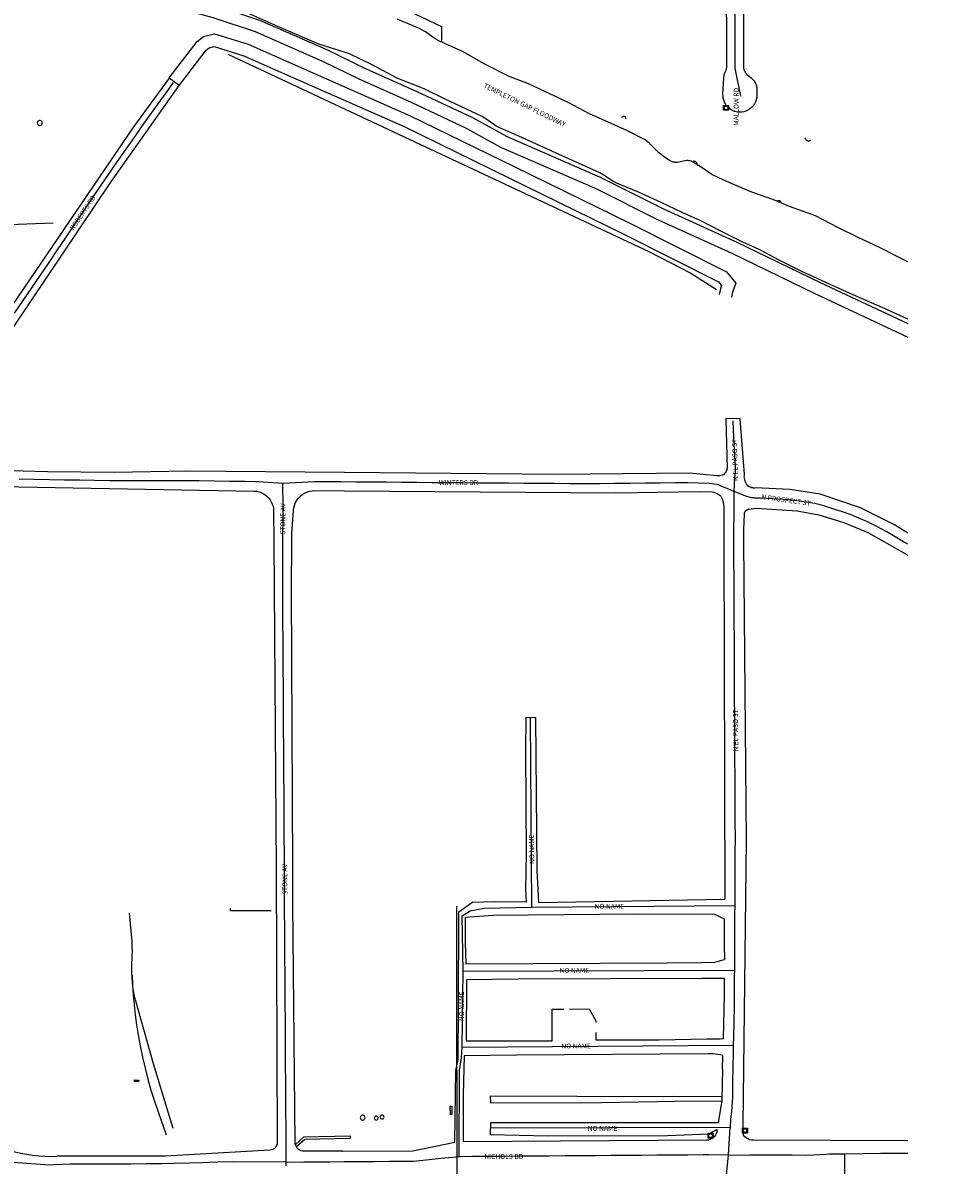
# Model space of a CAD drawing. Units: inches. Extents: x 181667 to 217073, y 32458 to 159930.
# Drawn here: x 195267 to 197173, y 83187 to 85516 of the extents above; entities that cross this region are included whole.
import ezdxf

# ---------------------------------------------------------------- set-up
doc = ezdxf.new("R2010")
doc.units = ezdxf.units.IN
doc.header["$MEASUREMENT"] = 0
doc.linetypes.add('CENTER2', pattern=[1.125, 0.75, -0.125, 0.125, -0.125])
for name, color, linetype in [('AWC-150OFFSET', 40, 'CENTER2'), ('AWC-I25_OFFSET', 220, 'Continuous'), ('FM-ALLEY-UNPVD', 8, 'Continuous'), ('FM-BARRIER-WALL', 8, 'Continuous'), ('FM-BUILDING-TANK', 8, 'Continuous'), ('FM-CURB-FL', 8, 'Continuous'), ('FM-DRAIN-CATCH', 8, 'Continuous'), ('FM-DRAIN-CHAN-LND', 8, 'Continuous'), ('FM-DRAIN-CHAN-UNLND', 8, 'Continuous'), ('FM-DRAIN-CULVERT', 8, 'Continuous'), ('FM-HYDRO-ANNO', 8, 'Continuous'), ('FM-RR-CL', 8, 'Continuous'), ('FM-STREET-ANNO', 7, 'Continuous'), ('FM-STREET-CL', 8, 'Continuous'), ('FM-STREET-PVD', 8, 'Continuous'), ('FM-TRAILS-UTIL', 8, 'Continuous')]:
    doc.layers.add(name, color=color, linetype=linetype)

# ---------------------------------------------------------------- blocks, each defined once
blk = doc.blocks.new('FM-DRAIN-CATCH')
for p, q in [((-0.5, 0.5), (0.5, 0.5)), ((-0.5, -0.5), (-0.5, 0.5)), ((0.5, 0.5), (0.5, -0.5)), ((0.5, -0.5), (-0.5, -0.5)), ((0, -0.38), (0, -0.5))]:
    blk.add_line(p, q)
blk.add_circle((0, 0), 0.38)
blk = doc.blocks.new('189418p')
at = {"layer": 'FM-ALLEY-UNPVD'}
blk.add_lwpolyline([(3195620.13, 1382859.33), (3195525.03, 1382858.62), (3195375.3, 1382856.49), (3195149.62, 1382855.78), (3195148.91, 1382870.68), (3195325.62, 1382869.97), (3195403.68, 1382869.26), (3195521.49, 1382869.97), (3195604.52, 1382869.26), (3195620.13, 1382869.97)], dxfattribs=at)
at = {"layer": 'FM-BARRIER-WALL'}
blk.add_lwpolyline([(3194701, 1383247.92), (3194628.23, 1383247.61), (3194618.36, 1383247.76), (3194618.36, 1383253.31)], dxfattribs=at)
at = {"layer": 'FM-BUILDING-TANK'}
for points in [[(3194422.42, 1382902.79), (3194431, 1382902.4), (3194430.86, 1382899.46), (3194422.29, 1382899.85), (3194422.42, 1382902.79)], [(3195069.78, 1382849.54), (3195069.86, 1382832.72), (3195066.78, 1382832.71), (3195066.7, 1382849.53), (3195069.78, 1382849.54)], [(3194892.76, 1382825.85), (3194892.46, 1382827.54), (3194891.6, 1382829.03), (3194890.28, 1382830.14), (3194888.67, 1382830.73), (3194886.95, 1382830.73), (3194885.33, 1382830.14), (3194884.01, 1382829.03), (3194883.15, 1382827.54), (3194882.85, 1382825.85), (3194883.15, 1382824.15), (3194884.01, 1382822.66), (3194885.33, 1382821.56), (3194886.95, 1382820.97), (3194888.67, 1382820.97), (3194890.28, 1382821.56), (3194891.6, 1382822.66), (3194892.46, 1382824.15), (3194892.76, 1382825.85)], [(3194919.46, 1382825.07), (3194919.16, 1382826.58), (3194918.31, 1382827.85), (3194917.04, 1382828.71), (3194915.53, 1382829), (3194914.03, 1382828.71), (3194912.75, 1382827.85), (3194911.9, 1382826.58), (3194911.6, 1382825.07), (3194911.9, 1382823.57), (3194912.75, 1382822.3), (3194914.03, 1382821.44), (3194915.53, 1382821.15), (3194917.04, 1382821.44), (3194918.31, 1382822.3), (3194919.16, 1382823.57), (3194919.46, 1382825.07)], [(3194931.61, 1382827.26), (3194931.31, 1382828.77), (3194930.46, 1382830.04), (3194929.18, 1382830.9), (3194927.68, 1382831.19), (3194926.17, 1382830.9), (3194924.9, 1382830.04), (3194924.04, 1382828.77), (3194923.74, 1382827.26), (3194924.04, 1382825.75), (3194924.9, 1382824.48), (3194926.17, 1382823.62), (3194927.68, 1382823.32), (3194929.18, 1382823.62), (3194930.46, 1382824.48), (3194931.31, 1382825.75), (3194931.61, 1382827.26)]]:
    blk.add_lwpolyline(points, dxfattribs=at)
at = {"layer": 'FM-CURB-FL'}
for points in [[(3195952.2, 1384000), (3196000, 1383972.93)], [(3194750.1, 1382775.66), (3194745.59, 1383262.48)], [(3195610.52, 1382800.24), (3195610.13, 1382796.72), (3195609.14, 1382793.32), (3195607.59, 1382790.14), (3195605.52, 1382787.27), (3195602.99, 1382784.8), (3195600.08, 1382782.78), (3195596.87, 1382781.3), (3195593.45, 1382780.38), (3195589.93, 1382780.06)], [(3195665.02, 1382789.95), (3195663.78, 1382810.57)], [(3194768.32, 1382757.53), (3194765.17, 1382757.81), (3194762.11, 1382758.63), (3194759.24, 1382759.96), (3194756.64, 1382761.77), (3194754.4, 1382764), (3194752.58, 1382766.59), (3194751.23, 1382769.45), (3194750.39, 1382772.51), (3194750.1, 1382775.66)], [(3194847.75, 1382757.73), (3194990.14, 1382758.59), (3195075.93, 1382775.98)], [(3195589.93, 1382780.06), (3195092.56, 1382776.76)], [(3194847.75, 1382757.73), (3194768.32, 1382757.53)]]:
    blk.add_lwpolyline(points, dxfattribs=at)
at = {"layer": 'FM-DRAIN-CHAN-LND'}
for points in [[(3194750.58, 1382771.5), (3194768.14, 1382786.77), (3194862.37, 1382789.13)], [(3194753.86, 1382767.72), (3194770.06, 1382781.81), (3194862.49, 1382784.13)], [(3194862.37, 1382789.13), (3194862.49, 1382784.13)]]:
    blk.add_lwpolyline(points, dxfattribs=at)
at = {"layer": 'FM-RR-CL'}
for points in [[(3194417.42, 1383184.97), (3194412.32, 1383242.99)], [(3195081.65, 1381922.7), (3195080.17, 1383257.3)], [(3194417.89, 1383155.96), (3194418.15, 1383165.63), (3194417.99, 1383175.31), (3194417.42, 1383184.97)], [(3194417.07, 1383135.05), (3194417.89, 1383155.96)], [(3194424.74, 1383066.03), (3194422.06, 1383077.33), (3194419.94, 1383088.75), (3194418.38, 1383100.26), (3194417.37, 1383111.83), (3194416.94, 1383123.44), (3194417.07, 1383135.05)], [(3194417.64, 1383117.06), (3194418.52, 1383096.63), (3194419.86, 1383076.23), (3194421.66, 1383055.86), (3194423.93, 1383035.54), (3194426.65, 1383015.28), (3194429.83, 1382995.08)], [(3194461.52, 1382936.01), (3194448.73, 1382979.2), (3194436.47, 1383022.54), (3194424.74, 1383066.03)], [(3194429.83, 1382995.08), (3194433.97, 1382972.22), (3194438.66, 1382949.46), (3194443.92, 1382926.83), (3194449.73, 1382904.34), (3194456.1, 1382882), (3194463.03, 1382859.82), (3194470.5, 1382837.82)], [(3194501.62, 1382803.65), (3194461.52, 1382936.01)], [(3194470.5, 1382837.82), (3194487.05, 1382791.16)]]:
    blk.add_lwpolyline(points, dxfattribs=at)
at = {"layer": 'FM-STREET-CL'}
for points in [[(3194731.87, 1382736.08), (3194731.94, 1382759.72), (3194731.8, 1382774.62), (3194731.79, 1382778.37), (3194731.6, 1382806.71), (3194731.4, 1382837.96), (3194731.19, 1382869.21), (3194730.99, 1382900.46), (3194730.79, 1382931.71), (3194730.59, 1382962.96), (3194730.38, 1382994.21), (3194730.18, 1383025.46), (3194729.98, 1383056.71), (3194729.78, 1383087.97), (3194729.57, 1383119.22), (3194729.37, 1383150.47), (3194729.17, 1383181.72), (3194728.97, 1383212.97), (3194728.76, 1383244.22), (3194728.62, 1383274.87), (3194728.55, 1383304.9), (3194728.47, 1383334.94), (3194728.27, 1383366.07), (3194728.07, 1383397.21), (3194727.88, 1383428.34), (3194727.68, 1383459.47), (3194727.48, 1383490.6), (3194727.28, 1383521.74), (3194727.09, 1383552.87), (3194726.89, 1383584), (3194726.69, 1383615.13), (3194726.49, 1383646.27), (3194726.3, 1383677.4), (3194726.1, 1383708.53), (3194725.9, 1383739.66), (3194725.7, 1383770.8), (3194725.51, 1383801.93), (3194725.31, 1383833.06), (3194725.11, 1383864.19), (3194724.91, 1383895.33), (3194724.86, 1383925.98), (3194724.84, 1383956.48), (3194724.83, 1383986.98), (3194724.85, 1384000)], [(3195647.45, 1383258.31), (3195647.51, 1383272.11), (3195647.68, 1383303.45), (3195647.84, 1383334.79), (3195648.01, 1383366.13), (3195648.1, 1383397.46), (3195647.94, 1383428.76), (3195647.78, 1383460.06), (3195647.62, 1383491.37), (3195647.47, 1383522.67), (3195647.31, 1383553.97), (3195647.15, 1383585.27), (3195646.99, 1383616.57), (3195646.84, 1383647.87), (3195646.68, 1383679.17), (3195646.52, 1383710.47), (3195646.36, 1383741.77), (3195646.21, 1383773.07), (3195646.05, 1383804.37), (3195645.89, 1383835.67), (3195645.73, 1383866.97), (3195645.58, 1383898.27), (3195645.42, 1383929.57), (3195645.26, 1383960.87), (3195645.1, 1383992.17), (3195645.07, 1384000)], [(3196000, 1383994.81), (3195991.21, 1384000)], [(3195232.71, 1383255.42), (3195229.91, 1383640.97)], [(3195092.55, 1383124.95), (3195090.88, 1383237.49), (3195107.2, 1383247.75), (3195135.65, 1383253.34), (3195232.71, 1383255.42)], [(3195232.71, 1383255.42), (3195647.45, 1383258.31)], [(3195646.74, 1383126.58), (3195646.84, 1383146.75), (3195647.01, 1383178.09), (3195647.18, 1383209.43), (3195647.34, 1383240.77), (3195647.45, 1383258.31)], [(3195090.92, 1382969.5), (3195092.55, 1383124.95)], [(3195092.55, 1383124.95), (3195646.74, 1383126.58)], [(3195644.59, 1382973.59), (3195644.91, 1382990.96), (3195645.47, 1383021.96), (3195646.04, 1383052.97), (3195646.51, 1383084.06), (3195646.68, 1383115.41), (3195646.74, 1383126.58)], [(3195084.46, 1382746.79), (3195085.19, 1382922.05), (3195089.28, 1382948.23), (3195090.92, 1382969.5)], [(3195090.92, 1382969.5), (3195644.59, 1382973.59)], [(3195638.24, 1382805.88), (3195639.12, 1382822.63), (3195639.67, 1382827.41), (3195640.9, 1382839.41), (3195642.42, 1382858.44), (3195642.63, 1382866.92), (3195643.2, 1382897.93), (3195643.77, 1382928.94), (3195644.34, 1382959.95), (3195644.59, 1382973.59)], [(3195638.24, 1382805.88), (3195148.19, 1382804.24)], [(3195633.95, 1382749.89), (3195636.69, 1382794.85), (3195637.11, 1382799.35), (3195638.24, 1382805.88)], [(3195084.46, 1382746.79), (3195086.8, 1382746.96), (3195111.79, 1382747.15), (3195143.16, 1382747.39), (3195174.53, 1382747.62), (3195205.89, 1382747.86), (3195237.26, 1382748.1), (3195268.63, 1382748.34), (3195300, 1382748.57), (3195331.36, 1382748.81), (3195362.73, 1382749.05), (3195394.1, 1382749.29), (3195425.46, 1382749.53), (3195456.83, 1382749.76), (3195488.2, 1382750), (3195519.56, 1382750.24), (3195550.93, 1382750.48), (3195582.3, 1382750.72), (3195588.71, 1382750.73), (3195591.6, 1382750.68), (3195594.16, 1382750.59), (3195633.95, 1382749.89)], [(3195628.38, 1382189.45), (3195629.99, 1382220.42), (3195630.13, 1382251.81), (3195630.27, 1382283.2), (3195630.4, 1382314.58), (3195630.54, 1382345.97), (3195630.41, 1382377.21), (3195630.14, 1382408.4), (3195629.87, 1382439.6), (3195629.61, 1382470.79), (3195629.34, 1382501.99), (3195629.07, 1382533.18), (3195628.8, 1382564.37), (3195628.54, 1382595.57), (3195628.27, 1382626.76), (3195628, 1382657.95), (3195627.83, 1382683.23), (3195628.51, 1382693.69), (3195630.81, 1382715.87), (3195633.95, 1382749.89)], [(3195633.95, 1382749.89), (3195667.2, 1382749.58), (3195677.48, 1382749.97), (3195680.89, 1382750.14), (3195682.09, 1382750.21), (3195682.71, 1382750.25), (3195684.25, 1382750.3), (3195703.58, 1382750.22), (3195733.84, 1382750.08), (3195764.11, 1382749.94), (3195790.57, 1382749.8), (3195807.51, 1382750.43), (3195833.02, 1382751.86), (3195839.7, 1382751.96), (3195871.67, 1382752.48)], [(3195871.17, 1382703.56), (3195871.67, 1382752.48)], [(3195871.67, 1382752.48), (3195944.15, 1382753.55), (3195974.03, 1382753.46), (3196000, 1382753.39)], [(3194170.57, 1382735.52), (3194175.1, 1382735.08), (3194248.75, 1382730.06), (3194258.49, 1382730.79), (3194291.22, 1382731.55), (3194322.29, 1382731.69), (3194353.36, 1382731.83), (3194384.43, 1382731.97), (3194415.5, 1382732.11), (3194446.57, 1382732.24), (3194477.64, 1382732.38), (3194502.82, 1382732.91), (3194533.71, 1382733.88), (3194560.69, 1382734.82), (3194591.59, 1382735.79), (3194622.49, 1382736.76), (3194731.87, 1382736.08)], [(3194731.76, 1382727.99), (3194731.87, 1382736.08)], [(3194731.87, 1382736.08), (3194764.24, 1382735.53), (3194768.63, 1382735.6), (3194791.2, 1382735.86), (3194821.16, 1382736.19), (3194851.14, 1382736.48), (3194881.62, 1382736.69), (3194912.27, 1382736.92), (3194942.91, 1382737.14), (3194973.55, 1382737.36), (3194991.3, 1382737.59), (3195017.53, 1382740.24), (3195048.05, 1382743.39), (3195070.94, 1382745.75), (3195084.46, 1382746.79)]]:
    blk.add_lwpolyline(points, dxfattribs=at)
at = {"layer": 'FM-STREET-PVD'}
for points in [[(3194706.62, 1384000), (3194711.45, 1383334.95)], [(3194745.49, 1383334.93), (3194742.42, 1383902.06), (3194743.08, 1384000)], [(3195624.46, 1384000), (3195626.45, 1383271.5)], [(3195663.78, 1382810.57), (3195670.86, 1383390.4), (3195665.67, 1384000)], [(3195220.65, 1383291.63), (3195222.06, 1383362.75), (3195220.85, 1383572.99), (3195221.45, 1383642.27), (3195240.63, 1383641.75), (3195243.46, 1383329.56), (3195245.37, 1383291.71)], [(3194711.45, 1383334.95), (3194713.5, 1382775.25)], [(3194745.59, 1383262.48), (3194745.49, 1383334.93)], [(3195156.17, 1383266.87), (3195221.94, 1383265.94), (3195220.65, 1383291.63)], [(3195245.37, 1383291.71), (3195246.73, 1383264.76), (3195626.45, 1383271.5)], [(3195075.93, 1382775.98), (3195077.79, 1382921.91), (3195082.89, 1382944.59), (3195083.56, 1383049.2), (3195084.35, 1383245.41), (3195112.8, 1383265.94), (3195112.8, 1383265), (3195156.17, 1383266.87)], [(3195615.05, 1383235.85), (3195605.91, 1383240.15), (3195443.19, 1383240.8), (3195153.94, 1383238.39), (3195097.25, 1383234.19), (3195097.13, 1383183.79), (3195098.24, 1383139.48), (3195508.68, 1383141.52), (3195578.13, 1383142.36)], [(3195625.66, 1383230.86), (3195615.05, 1383235.85)], [(3195625.76, 1383162.36), (3195625.65, 1383230.87)], [(3195578.13, 1383142.36), (3195606.01, 1383142.7), (3195615.8, 1383145.68)], [(3195615.8, 1383145.68), (3195625.79, 1383148.73)], [(3195625.76, 1383162.36), (3195625.79, 1383148.73)], [(3195580.74, 1383109.51), (3195205.58, 1383108.08), (3195099.87, 1383107.12), (3195099.24, 1382982.3), (3195210.56, 1382982.37), (3195274.15, 1382982.91), (3195274.35, 1383047.02), (3195297.89, 1383047.22)], [(3195616.1, 1383109.65), (3195580.74, 1383109.51)], [(3195625.85, 1383109.69), (3195616.1, 1383109.65)], [(3195623.73, 1382987.13), (3195625.9, 1383075.48), (3195625.85, 1383109.69)], [(3195309.78, 1383047.32), (3195349.57, 1383047.66), (3195363.53, 1383023.44), (3195363.54, 1383020.24)], [(3195363.59, 1382999.31), (3195363.63, 1382984.38), (3195492.44, 1382984.79), (3195590.52, 1382986.54)], [(3195590.52, 1382986.54), (3195617.11, 1382987.01)], [(3195617.11, 1382987.01), (3195623.73, 1382987.13)], [(3195592.93, 1382956.28), (3195201.94, 1382953.66), (3195094.62, 1382951.86), (3195093.09, 1382872.47), (3195092.56, 1382776.76)], [(3195617.39, 1382953.88), (3195602.46, 1382956.34), (3195592.93, 1382956.28)], [(3195622.89, 1382952.97), (3195617.39, 1382953.88)], [(3195622.2, 1382924.94), (3195622.89, 1382952.97)], [(3195622.2, 1382924.94), (3195620.7, 1382863.75)], [(3195620.7, 1382863.71), (3195620.63, 1382860.76), (3195613, 1382815.49)], [(3195613, 1382815.49), (3195148.67, 1382815.64), (3195148.19, 1382791.71), (3195266.08, 1382788.7), (3195509.52, 1382789.84), (3195593.82, 1382792.74)], [(3195593.82, 1382792.74), (3195594.52, 1382792.76), (3195609.36, 1382801.7)], [(3195609.36, 1382801.7), (3195610.1, 1382801.58), (3195610.57, 1382800.99), (3195610.52, 1382800.24)], [(3194713.5, 1382775.25), (3194713.23, 1382772.32), (3194712.41, 1382769.49), (3194711.07, 1382766.87), (3194709.26, 1382764.54), (3194707.05, 1382762.6), (3194704.51, 1382761.11), (3194701.74, 1382760.12), (3194698.83, 1382759.68)], [(3195684.53, 1382779.81), (3195680.74, 1382780.13), (3195677.04, 1382781.04), (3195673.54, 1382782.53), (3195670.31, 1382784.56), (3195667.45, 1382787.07), (3195665.02, 1382790)], [(3196000, 1382778.91), (3195684.53, 1382779.81)], [(3194154.71, 1382763.89), (3194166.45, 1382760), (3194178.34, 1382756.62), (3194190.36, 1382753.74), (3194202.5, 1382751.38), (3194214.72, 1382749.53), (3194227.01, 1382748.21), (3194239.35, 1382747.41), (3194251.71, 1382747.13), (3194264.07, 1382747.38)], [(3194698.83, 1382759.68), (3194485.74, 1382747.72), (3194264.07, 1382747.38)]]:
    blk.add_lwpolyline(points, dxfattribs=at)
at = {"layer": 'FM-DRAIN-CATCH', "xscale": 10, "yscale": 10, "zscale": 10}
for p in [(3195667.59, 1382799.69), (3195597.6, 1382789.16)]:
    blk.add_blockref('FM-DRAIN-CATCH', p, dxfattribs=at)
at = {"layer": 'FM-STREET-ANNO'}
for s, rotation, p in [('N EL PASO ST', 90.53, (3195654.07, 1383572.33)), ('NO NAME', 91.08, (3195238.31, 1383343.28)), ('STONE AV', 90.8, (3194734.47, 1383280.14)), ('NO NAME', 90, (3195094.63, 1383022.84))]:
    blk.add_text(s, height=10, rotation=rotation, dxfattribs=at).set_placement(p)
for s, p in [('NO NAME', (3195361.08, 1383251.85)), ('NO NAME', (3195289.68, 1383121.24)), ('NO NAME', (3195293.16, 1382967.11)), ('NO NAME', (3195347.15, 1382799.06)), ('NICHOLS BD', (3195135.96, 1382741.75))]:
    blk.add_text(s, height=10, dxfattribs=at).set_placement(p)
blk = doc.blocks.new('189933p')
at = {"layer": 'FM-BARRIER-WALL'}
for points in [[(3194612.86, 1384994.19), (3195471.4, 1384591.49), (3195557.26, 1384547.3), (3195609.62, 1384514.59)], [(3194256.62, 1384649.51), (3194005.47, 1384640.32), (3194002.66, 1384714.43)]]:
    blk.add_lwpolyline(points, dxfattribs=at)
at = {"layer": 'FM-BUILDING-TANK'}
blk.add_lwpolyline([(3194234.33, 1384853.71), (3194234.02, 1384855.47), (3194233.13, 1384857.01), (3194231.77, 1384858.15), (3194230.1, 1384858.76), (3194228.32, 1384858.76), (3194226.64, 1384858.15), (3194225.28, 1384857.01), (3194224.39, 1384855.47), (3194224.08, 1384853.71), (3194224.39, 1384851.96), (3194225.28, 1384850.42), (3194226.64, 1384849.28), (3194228.32, 1384848.67), (3194230.1, 1384848.67), (3194231.77, 1384849.28), (3194233.13, 1384850.42), (3194234.02, 1384851.96), (3194234.33, 1384853.71)], dxfattribs=at)
at = {"layer": 'FM-CURB-FL'}
for points in [[(3195631.02, 1384970.79), (3195629.63, 1385366.96)], [(3195663.75, 1385369.97), (3195664.6, 1384969.98)], [(3195627.9, 1384958.61), (3195629.24, 1384961.49), (3195630.22, 1384964.51), (3195630.81, 1384967.63), (3195631.02, 1384970.79)], [(3195664.6, 1384969.98), (3195664.88, 1384966.26), (3195665.7, 1384962.62), (3195667.05, 1384959.13), (3195668.9, 1384955.89), (3195671.21, 1384952.95), (3195673.93, 1384950.39), (3195676.99, 1384948.26)], [(3195622.87, 1384912.71), (3195624.54, 1384946.1)], [(3195624.54, 1384946.1), (3195625.04, 1384950.42), (3195626.17, 1384954.62), (3195627.9, 1384958.61)], [(3195676.99, 1384948.26), (3195680.26, 1384946.05), (3195683.22, 1384943.42), (3195685.81, 1384940.43), (3195687.98, 1384937.13), (3195689.71, 1384933.57), (3195690.95, 1384929.82), (3195691.7, 1384925.94), (3195691.94, 1384922)], [(3195691.94, 1384922), (3195691.89, 1384910.79)], [(3195636.19, 1384883.07), (3195633.07, 1384885.9), (3195630.31, 1384889.08), (3195627.94, 1384892.56), (3195625.99, 1384896.3), (3195624.49, 1384900.23), (3195623.46, 1384904.32), (3195622.92, 1384908.5), (3195622.87, 1384912.71)], [(3195691.89, 1384910.79), (3195691.58, 1384906.1), (3195690.65, 1384901.49), (3195689.13, 1384897.04), (3195687.03, 1384892.84), (3195684.4, 1384888.95), (3195681.27, 1384885.44), (3195677.71, 1384882.37), (3195673.77, 1384879.81)], [(3195673.77, 1384879.81), (3195669.76, 1384877.9), (3195665.52, 1384876.54), (3195661.14, 1384875.76), (3195656.7, 1384875.55), (3195652.27, 1384875.94), (3195647.93, 1384876.9), (3195643.76, 1384878.44), (3195639.82, 1384880.5), (3195636.19, 1384883.07)], [(3195820.85, 1384097.35), (3195759.74, 1384106.89), (3195688.76, 1384109.89)], [(3195690.55, 1384068.38), (3195773.9, 1384063.27), (3195818.57, 1384054.79), (3195869.31, 1384039.55), (3195918.32, 1384019.19)], [(3195918.32, 1384019.19), (3195952.2, 1384000)]]:
    blk.add_lwpolyline(points, dxfattribs=at)
at = {"layer": 'FM-DRAIN-CHAN-LND'}
for points in [[(3194201.05, 1385247.84), (3194213.84, 1385270.21), (3194286.27, 1385272.34), (3194361.9, 1385270.21), (3194432.2, 1385268.08), (3194482.26, 1385263.82), (3194532.33, 1385257.43), (3194599.43, 1385244.65), (3194627.13, 1385236.12), (3194695.3, 1385212.69), (3194775.19, 1385179.67), (3194844.43, 1385148.78), (3194965.86, 1385090.2), (3195048.94, 1385050.78), (3195048.94, 1385018.83)], [(3194204.12, 1385119.43), (3194340.12, 1385125.91), (3194442.61, 1385116.19), (3194519.29, 1385111.81), (3194589.61, 1385092.84), (3194677.66, 1385063.49), (3194817.69, 1385002.09), (3194889.13, 1384966.91), (3194998.66, 1384917.99), (3195110.32, 1384865.37), (3195181.28, 1384826.68)], [(3194205.31, 1385094.46), (3194339.53, 1385100.85), (3194440.72, 1385091.26), (3194515.28, 1385087), (3194582.39, 1385068.89), (3194668.67, 1385040.13), (3194807.14, 1384979.42), (3194878.51, 1384944.27), (3194988.23, 1384895.27), (3195099, 1384843.07), (3195169.31, 1384804.73)], [(3195179.28, 1384827.66), (3195372.51, 1384743.66), (3195501.26, 1384678.75), (3195651.28, 1384610.76), (3195821.06, 1384528.57), (3196000, 1384444.79)], [(3195169.31, 1384804.73), (3195361.89, 1384721.02), (3195490.47, 1384656.19), (3195640.67, 1384588.12), (3195810.31, 1384506), (3196000, 1384417.18)]]:
    blk.add_lwpolyline(points, dxfattribs=at)
at = {"layer": 'FM-DRAIN-CHAN-UNLND'}
for points in [[(3194861.19, 1384994.68), (3194798.69, 1385014.69), (3194721.29, 1385047.82), (3194647.54, 1385080.64), (3194618.41, 1385090.08), (3194569.88, 1385102.23), (3194507.7, 1385117.29), (3194452.63, 1385126.58), (3194387.47, 1385131.67), (3194324.45, 1385133.2), (3194263.99, 1385132.28), (3194217.29, 1385129.67), (3194186.7, 1385129.46), (3194166.82, 1385134.01), (3194065.44, 1385160.31), (3193942.61, 1385163.77)], [(3196000, 1384570.89), (3195979.22, 1384580.69), (3195940.59, 1384600.78), (3195898.64, 1384620.59), (3195856.97, 1384640.46), (3195811.81, 1384664.26), (3195758.7, 1384683.63), (3195724.32, 1384698.06), (3195681.94, 1384712.96), (3195636.94, 1384731.8), (3195614.11, 1384741.73), (3195600.41, 1384748.82), (3195572.55, 1384767.49), (3195558.12, 1384775.63), (3195556.1, 1384776.43), (3195553.92, 1384776.94), (3195551.56, 1384777.15), (3195548.98, 1384777.07), (3195529.28, 1384773.25), (3195529.26, 1384773.25), (3195528.25, 1384773.19), (3195524.72, 1384773.31), (3195523.11, 1384773.59), (3195521.57, 1384774.01), (3195515.04, 1384776.73), (3195508.28, 1384780.66), (3195491.27, 1384793.89), (3195485.72, 1384799.03), (3195475.26, 1384810.07), (3195475.06, 1384810.27), (3195472.66, 1384812.61), (3195468.42, 1384816.25), (3195464.29, 1384819.12), (3195427.84, 1384837.96), (3195388.7, 1384855.7), (3195349.55, 1384873.02), (3195308.59, 1384894.85), (3195268.24, 1384914.22), (3195226.08, 1384933.61), (3195185.31, 1384949.13), (3195135.9, 1384974.54), (3195091.24, 1384999.62), (3195043.13, 1385021.33), (3195033.76, 1385026.9), (3195015.86, 1385039.5), (3195015.76, 1385039.57), (3195013.55, 1385041.01), (3195003.49, 1385046.51), (3194958.06, 1385065.19)], [(3196000, 1384453.85), (3195952.57, 1384475.59), (3195894.62, 1384500.73), (3195840.13, 1384525.3), (3195783.51, 1384550.8), (3195738.77, 1384573.58), (3195696.43, 1384595.96), (3195663.29, 1384610.8), (3195618.39, 1384633.33), (3195577.42, 1384654.14), (3195539.82, 1384671.23), (3195496.44, 1384691.65), (3195450.55, 1384712.58), (3195404.43, 1384731.8), (3195396.03, 1384736.44), (3195380, 1384747.14), (3195379.96, 1384747.16), (3195378.68, 1384747.96), (3195371.41, 1384751.87), (3195335.46, 1384768.3), (3195295.89, 1384786.21), (3195249.91, 1384807.36), (3195206.25, 1384827.14), (3195164.23, 1384845.4), (3195159.97, 1384847.61), (3195155.43, 1384850.46), (3195138.87, 1384862.47), (3195138.85, 1384862.48), (3195137.87, 1384863.13), (3195131.33, 1384866.92), (3195098.21, 1384882.93), (3195055.83, 1384902.59), (3195013.37, 1384923.48), (3194959.63, 1384944.51), (3194907.1, 1384972.04), (3194861.19, 1384994.68)]]:
    blk.add_lwpolyline(points, dxfattribs=at)
at = {"layer": 'FM-DRAIN-CULVERT'}
for points in [[(3195420.36, 1384867.59), (3195416.04, 1384865.23)], [(3195423.23, 1384866.75), (3195420.36, 1384867.59)], [(3195425.59, 1384862.43), (3195423.23, 1384866.75)], [(3195789.59, 1384824.42), (3195791.27, 1384819.79)], [(3195791.27, 1384819.79), (3195797.24, 1384817)], [(3195797.24, 1384817), (3195801.87, 1384818.68)], [(3195566.67, 1384775.42), (3195561.75, 1384775.38)], [(3195570.52, 1384771.63), (3195566.67, 1384775.42)], [(3195570.56, 1384766.71), (3195570.52, 1384771.63)], [(3195736, 1384695.93), (3195731.55, 1384693.83)], [(3195739.18, 1384694.79), (3195736, 1384695.93)], [(3195741.28, 1384690.34), (3195739.18, 1384694.79)]]:
    blk.add_lwpolyline(points, dxfattribs=at)
at = {"layer": 'FM-STREET-CL'}
for points in [[(3195659.2, 1384908.29), (3195647.77, 1384965.85), (3195647.8, 1384968.78), (3195647.79, 1384976.22), (3195647.71, 1385005.4), (3195647.63, 1385036.52), (3195647.54, 1385067.63), (3195647.45, 1385098.75), (3195647.36, 1385129.87), (3195647.27, 1385160.99), (3195647.19, 1385192.1), (3195647.1, 1385223.22), (3195647.01, 1385254.34), (3195646.92, 1385285.45), (3195646.83, 1385316.56), (3195646.74, 1385347.68), (3195647.13, 1385410.56)], [(3194177.99, 1384465.75), (3194195.5, 1384491.67), (3194213.02, 1384517.59), (3194230.54, 1384543.51), (3194248.06, 1384569.43), (3194265.57, 1384595.35), (3194283.09, 1384621.27), (3194300.61, 1384647.19), (3194318.12, 1384673.1), (3194335.64, 1384699.02), (3194353.16, 1384724.94), (3194369.68, 1384749.11), (3194387.43, 1384774.69), (3194405.18, 1384800.27), (3194422.93, 1384825.85), (3194437.4, 1384846.4), (3194453.06, 1384868.19), (3194470.95, 1384893.08), (3194488.85, 1384917.98), (3194502.27, 1384936.66)], [(3195646.01, 1384102.39), (3195646.88, 1384129.42), (3195647.84, 1384136.3), (3195648.13, 1384143.77), (3195648.18, 1384153.25), (3195647.1, 1384175.88), (3195645.94, 1384198.81), (3195644.39, 1384229.38), (3195643.57, 1384246.56)], [(3194186.97, 1384128.2), (3194217.88, 1384127.53), (3194248.79, 1384126.94), (3194279.58, 1384126.49), (3194310.36, 1384126.05), (3194341.14, 1384125.61), (3194371.92, 1384125.17), (3194401.02, 1384125.02), (3194432.13, 1384125.03), (3194463.24, 1384125.03), (3194494.35, 1384125.03), (3194525.46, 1384125.04), (3194554.54, 1384124.68), (3194585.53, 1384124.25), (3194616.52, 1384123.83), (3194647.51, 1384123.4), (3194669.31, 1384123.04), (3194670.44, 1384122.98), (3194675.81, 1384122.77), (3194685.24, 1384122.51), (3194725.08, 1384119.29)], [(3194725.08, 1384119.29), (3194789.66, 1384123.06), (3194812.89, 1384122.9), (3194843.05, 1384122.69), (3194873.93, 1384122.45), (3194905.06, 1384122.2), (3194936.18, 1384121.95), (3194967.31, 1384121.7), (3194998.43, 1384121.45), (3195029.56, 1384121.2), (3195060.68, 1384120.95), (3195091.81, 1384120.7), (3195122.93, 1384120.45), (3195154.06, 1384120.2), (3195185.18, 1384119.95), (3195216.31, 1384119.7), (3195247.43, 1384119.45), (3195278.55, 1384119.2), (3195309.57, 1384119.14), (3195340.55, 1384119.15), (3195371.52, 1384119.16), (3195402.5, 1384119.18), (3195433.34, 1384119.55), (3195464.17, 1384119.93), (3195495.01, 1384120.31), (3195525.85, 1384120.69), (3195551.38, 1384120.99), (3195572.85, 1384120.46), (3195594.69, 1384119.27), (3195604.89, 1384118.41), (3195610.75, 1384117.39), (3195611.59, 1384117.12), (3195612.91, 1384116.59), (3195618.73, 1384114.11), (3195630.47, 1384109.03), (3195646.01, 1384102.39)], [(3194724.85, 1384000), (3194724.96, 1384021.24), (3194725.55, 1384039.89), (3194725.65, 1384046.24), (3194725.87, 1384068.97), (3194725.08, 1384119.29)], [(3195645.07, 1384000), (3195644.98, 1384017.16), (3195645.07, 1384030.6), (3195645.45, 1384049.25), (3195645.7, 1384059.04), (3195645.88, 1384077.77), (3195646.01, 1384102.39)], [(3195991.21, 1384000), (3195957.25, 1384020.1), (3195936.68, 1384031.02), (3195916, 1384041.21), (3195900.3, 1384048.36), (3195884.67, 1384054.68), (3195866.35, 1384061.03), (3195853.11, 1384065.27), (3195826.61, 1384073.65), (3195810.31, 1384077.73), (3195783.91, 1384082.29), (3195764.01, 1384084.94), (3195745.48, 1384086.26), (3195724.45, 1384087.34), (3195699.68, 1384088.63), (3195691.56, 1384089), (3195689.39, 1384089.1), (3195688.44, 1384089.13), (3195687.67, 1384089.16), (3195685.69, 1384089.29), (3195681.12, 1384089.86), (3195671.28, 1384092.29), (3195646.01, 1384102.39)]]:
    blk.add_lwpolyline(points, dxfattribs=at)
at = {"layer": 'FM-STREET-PVD'}
for points in [[(3194075.59, 1384188.92), (3194084.68, 1384250.08), (3194097.09, 1384315.07), (3194178.08, 1384441.37), (3194373.95, 1384733.27), (3194513.4, 1384930.37), (3194492.89, 1384945.37), (3194420.38, 1384846.1), (3194160.43, 1384464.2), (3194077.02, 1384337.25), (3194009.08, 1384219.63)], [(3195658.02, 1384250.68), (3195628.65, 1384251.19), (3195631.08, 1384149.25)], [(3195666.74, 1384137.4), (3195658.02, 1384250.68)], [(3194850.66, 1384141.27), (3194529.02, 1384144.18), (3194381.65, 1384141.42), (3194245, 1384142.81), (3194145.14, 1384145.15), (3194101.75, 1384152.3)], [(3195631.08, 1384149.25), (3195630.81, 1384147.21), (3195630.21, 1384145.15), (3195629.3, 1384143.16), (3195628.12, 1384141.32), (3195626.28, 1384139.18), (3195624.29, 1384137.42), (3195622.21, 1384136.11), (3195621.15, 1384135.63), (3195617.95, 1384134.8), (3195615.64, 1384134.54), (3195610.34, 1384134.63), (3195554.7, 1384139.72)], [(3195554.7, 1384139.72), (3195285.51, 1384137.5), (3194850.66, 1384141.27)], [(3195688.76, 1384109.89), (3195687.16, 1384109.62), (3195685.39, 1384109.6), (3195683.42, 1384109.83), (3195681.09, 1384110.32), (3195678.77, 1384111.09), (3195676.52, 1384112.22), (3195674.42, 1384113.67), (3195672.57, 1384115.39), (3195671.68, 1384116.43), (3195670.86, 1384117.58), (3195669.4, 1384120.23), (3195668.19, 1384123.34), (3195667.19, 1384127), (3195666.39, 1384132.58), (3195666.42, 1384135.08), (3195666.74, 1384137.4)], [(3194112.4, 1384113.58), (3194666.18, 1384103.38)], [(3194666.18, 1384103.38), (3194671.02, 1384102.99), (3194675.77, 1384102.02), (3194680.38, 1384100.5), (3194684.78, 1384098.45), (3194688.91, 1384095.88), (3194692.69, 1384092.85), (3194696.1, 1384089.38), (3194699.07, 1384085.54), (3194701.56, 1384081.37), (3194703.54, 1384076.94), (3194704.98, 1384072.31), (3194705.86, 1384067.53), (3194706.16, 1384062.69)], [(3194746.66, 1384064.56), (3194747.33, 1384069.49), (3194748.57, 1384074.31), (3194750.35, 1384078.95), (3194752.66, 1384083.36), (3194755.46, 1384087.47), (3194758.72, 1384091.24), (3194762.38, 1384094.6), (3194766.41, 1384097.52), (3194770.75, 1384099.95), (3194775.35, 1384101.87), (3194780.13, 1384103.25), (3194785.04, 1384104.06), (3194790.01, 1384104.31)], [(3194790.01, 1384104.31), (3194850.52, 1384104)], [(3194850.52, 1384104), (3195404.12, 1384099.9), (3195574.12, 1384102.66)], [(3195574.12, 1384102.66), (3195600.5, 1384101.79), (3195603.99, 1384101.06), (3195607.18, 1384100.1), (3195611.12, 1384098.42), (3195614.5, 1384096.4), (3195617.23, 1384094.08), (3195618.34, 1384092.82), (3195619.28, 1384091.5), (3195621.44, 1384087.37), (3195622.21, 1384085.31), (3195622.76, 1384083.26), (3195624.66, 1384071.64)], [(3196000, 1384017.87), (3195972.85, 1384034.71), (3195903.33, 1384069.21), (3195820.85, 1384097.35)], [(3194706.16, 1384062.69), (3194706.62, 1384000)], [(3194743.08, 1384000), (3194743.19, 1384016.31), (3194746.66, 1384064.56)], [(3195624.66, 1384071.64), (3195624.42, 1384026.2)], [(3195665.46, 1384024.92), (3195666.67, 1384056.42)], [(3195666.67, 1384056.42), (3195666.85, 1384058.32), (3195667.33, 1384060.09), (3195667.67, 1384060.89), (3195668.07, 1384061.61), (3195668.53, 1384062.26), (3195669.04, 1384062.83), (3195670.75, 1384064.32), (3195672.48, 1384065.47), (3195674.21, 1384066.27), (3195675.06, 1384066.53), (3195675.91, 1384066.7), (3195690.55, 1384068.38)], [(3195624.42, 1384026.2), (3195624.46, 1384000)], [(3195665.67, 1384000), (3195665.46, 1384024.92)]]:
    blk.add_lwpolyline(points, dxfattribs=at)
at = {"layer": 'FM-TRAILS-UTIL'}
for points in [[(3194493.29, 1384945.89), (3194550.38, 1385019.86), (3194563.36, 1385030.25), (3194585.7, 1385035.83), (3194654.07, 1385014.47), (3194755.77, 1384969.97), (3194983.34, 1384869.39), (3195197.09, 1384765.03), (3195433.09, 1384649.53), (3195629.91, 1384550.5), (3195649.24, 1384527.27), (3195641.98, 1384509.1), (3195639.93, 1384498.85)], [(3194513.4, 1384930.37), (3194568.63, 1385001.93), (3194574.9, 1385006.95), (3194584.94, 1385009.46), (3194645.16, 1384990.64), (3194745.54, 1384946.72), (3194972.63, 1384846.35), (3195185.93, 1384742.21), (3195421.8, 1384626.78), (3195613.77, 1384530.18), (3195620.04, 1384522.65), (3195617.53, 1384516.37), (3195615.02, 1384503.83)]]:
    blk.add_lwpolyline(points, dxfattribs=at)
at = {"layer": 'FM-DRAIN-CATCH', "xscale": 10, "yscale": 10, "zscale": 10}
blk.add_blockref('FM-DRAIN-CATCH', (3195629.21, 1384884.71), dxfattribs=at)
at = {"layer": 'FM-HYDRO-ANNO'}
blk.add_text('TEMPLETON GAP FLOODWAY', height=10, rotation=333.92, dxfattribs=at).set_placement((3195133.46, 1384926.44))
at = {"layer": 'FM-STREET-ANNO'}
for s, rotation, p in [('    MALLOW RD', 90, (3195654.82, 1384835.84)), ('ROBERTS RD', 55.99, (3194297.85, 1384633.92)), ('N EL PASO ST', 91.72, (3195653.54, 1384123.99)), ('STONE AV', 89.41, (3194729.8, 1384014.72)), ('N PROSPECT ST', 352.13, (3195700.49, 1384087.04))]:
    blk.add_text(s, height=10, rotation=rotation, dxfattribs=at).set_placement(p)
blk.add_text('WINTERS DR', height=10, dxfattribs=at).set_placement((3195043.27, 1384115.64))
blk = doc.blocks.new('WetlandsAWCBASEBLK')
for name in ['189933p', '189418p']:
    blk.add_blockref(name, (-3189843.51, -1434391.66))

msp = doc.modelspace()

# ---------------------------------------------------------------- linework, layer by layer
at = {"layer": 'AWC-150OFFSET', "linetype": 'Continuous', "flags": 128}
for points in [[(188674.7, 139870.1, 6, 6, 0), (189044.5, 139087.6, 6, 6, 0)], [(196100.6, 99156.3, 6, 6, 0.000001), (196111.7, 99249.5, 6, 6, 0), (196135.2, 99447.9, 6, 6, 0.000317)], [(190447.5, 61975.3, 6, 6, 0), (190428.7, 61875.2, 6, 6, 0.000085)], [(191022.8, 85965, 6, 6, 0.000001), (190981.6, 85861.7, 6, 6, -0.000002), (190940.4, 85758.4, 6, 6, 0)], [(190515.8, 75014.4, 6, 6, 0), (190515.2, 75063.8, 6, 6, -0.000013)], [(191990, 69519.9, 6, 6, 0.000001), (192018.2, 69336.7, 6, 6, 0.000005)], [(190706.5, 77365.8, 6, 6, 0.000003), (190700.6, 77716.7, 6, 6, 0.000021)]]:
    msp.add_lwpolyline(points, format="xyseb", dxfattribs=at)
at = {"layer": 'AWC-I25_OFFSET', "linetype": 'Continuous', "flags": 128}
for points in [[(196085.5, 99453.7, 6, 6, 0), (196062, 99255.4, 6, 6, 0), (196051, 99162, 6, 6, -0.000003)], [(194693.8, 125840.5, 6, 6, 0), (194767.5, 125587.8, 6, 6, -0.000001)], [(197249.3, 57970.7, 6, 6, 0), (197220.5, 57996.6, 6, 6, 0.000043)], [(192067.6, 69344.3, 6, 6, -0.000001), (192039.4, 69527.5, 6, 6, -0.000007)], [(190650.6, 77715.8, 6, 6, -0.000003), (190656.5, 77365, 6, 6, -0.000108)], [(204334, 47178.3, 6, 6, 0), (204193.4, 47387.9, 6, 6, 0)]]:
    msp.add_lwpolyline(points, format="xyseb", dxfattribs=at)

# ---------------------------------------------------------------- block references
at = {"layer": 'AWC-I25_OFFSET', "linetype": 'Continuous'}
msp.add_blockref('WetlandsAWCBASEBLK', (190916.1, 134849.9), dxfattribs=at)

doc.saveas('drawing.dxf')
